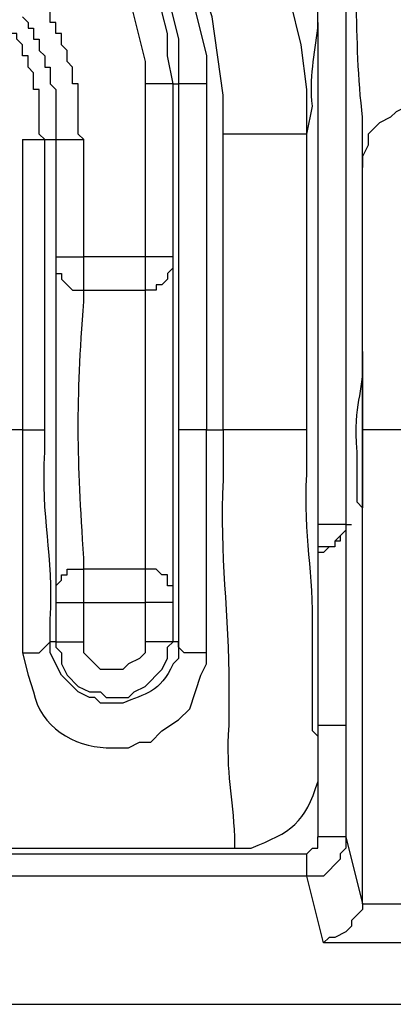
# Model space of a CAD drawing. Units: millimetres. Extents: x 0 to 3022, y 0 to 2100.
# Drawn here: x 520 to 531, y 949 to 979 of the extents above; entities that cross this region are included whole.
import ezdxf

# ---------------------------------------------------------------- set-up
doc = ezdxf.new("R2010")
doc.units = ezdxf.units.MM
doc.header["$LTSCALE"] = 7.5
doc.layers.add('TK1', color=7, linetype='Continuous', lineweight=25)

msp = doc.modelspace()

# ---------------------------------------------------------------- linework, layer by layer
at = {"layer": 'TK1'}
for points in [[(529.164, 979.177), (529.164, 980.362), (528.828, 982.393), (528.489, 983.41), (527.979, 984.595), (527.304, 985.95)], [(528.828, 975.79), (528.828, 977.144), (528.657, 978.499), (528.318, 979.854), (527.811, 981.208), (526.794, 983.58)], [(530.013, 983.58), (530.013, 963.937)], [(523.917, 981.547), (524.256, 980.871), (524.595, 980.023), (524.931, 978.668), (524.931, 977.314)], [(524.763, 977.314), (524.595, 978.16), (524.595, 978.838), (524.424, 979.515), (524.085, 980.193), (523.917, 980.871), (523.578, 981.378)], [(522.9, 981.039), (523.071, 980.532), (523.41, 980.023), (523.917, 977.992), (523.917, 977.314)], [(520.191, 979.346), (520.362, 979.177), (520.362, 979.007), (520.53, 979.007), (520.53, 978.668), (520.698, 978.668), (520.698, 978.329), (520.869, 978.16), (520.869, 977.822), (521.037, 977.822), (521.037, 977.314), (521.208, 977.144), (521.208, 975.62)], [(529.164, 979.177), (529.164, 969.356)], [(524.763, 977.314), (523.917, 977.314)], [(523.917, 977.314), (523.917, 972.065)], [(524.763, 977.314), (524.934, 977.314)], [(525.78, 977.314), (524.934, 977.314)], [(524.934, 977.314), (524.934, 966.816)], [(532.552, 976.805), (532.213, 976.637), (531.876, 976.637), (531.537, 976.468), (531.367, 976.298), (531.028, 976.129), (530.689, 975.79), (530.689, 975.451), (530.52, 975.113), (530.52, 974.774)], [(520.191, 975.62), (520.869, 975.62)], [(520.869, 966.816), (520.869, 975.62)], [(521.208, 975.62), (522.054, 975.62)], [(522.054, 972.065), (522.054, 975.62)], [(528.828, 966.816), (528.828, 975.79)], [(521.208, 972.065), (522.054, 972.065)], [(522.054, 971.048), (522.054, 972.065)], [(523.917, 972.065), (522.054, 972.065)], [(523.917, 972.065), (523.917, 971.049)], [(524.763, 972.065), (523.917, 972.065)], [(521.208, 971.726), (521.208, 971.556), (521.376, 971.556), (521.376, 971.387), (521.715, 971.048), (522.054, 971.048)], [(524.763, 971.726), (524.595, 971.556), (524.595, 971.387), (524.424, 971.217), (524.256, 971.217), (524.256, 971.048), (523.917, 971.048)], [(522.054, 971.048), (523.917, 971.048)], [(529.167, 965.122), (529.167, 969.017)], [(520.191, 966.815), (520.869, 966.815)], [(525.78, 966.815), (524.934, 966.815)], [(530.52, 952.422), (530.52, 966.815)], [(530.013, 963.937), (530.013, 963.768), (529.842, 963.598), (529.842, 963.429), (529.674, 963.429), (529.674, 963.259), (529.503, 963.259), (529.335, 963.09), (529.167, 963.09)], [(530.013, 963.937), (530.013, 963.768), (529.674, 963.429), (529.674, 963.259), (529.167, 963.259)], [(530.013, 963.937), (529.167, 963.937)], [(530.013, 963.937), (530.181, 963.937)], [(521.208, 962.074), (521.376, 962.244), (521.376, 962.413), (521.547, 962.413), (521.547, 962.581), (522.054, 962.581)], [(523.917, 962.581), (522.054, 962.581)], [(522.054, 961.566), (522.054, 962.581)], [(524.763, 962.074), (524.595, 962.074), (524.595, 962.413), (524.424, 962.413), (524.256, 962.581), (523.917, 962.581)], [(523.917, 962.581), (523.917, 961.566)], [(521.208, 961.566), (521.208, 960.381), (521.037, 960.381)], [(521.208, 961.566), (522.054, 961.566)], [(522.054, 960.381), (522.054, 961.566)], [(522.054, 961.566), (523.917, 961.566)], [(524.763, 961.566), (523.917, 961.566)], [(523.917, 961.566), (523.917, 960.381)], [(520.191, 960.042), (520.701, 960.042), (521.037, 960.381)], [(521.208, 960.381), (521.208, 960.211), (521.376, 960.042), (521.376, 959.704), (521.547, 959.365), (521.886, 959.026), (522.222, 958.856), (522.561, 958.856), (522.732, 958.687), (523.41, 958.687), (523.578, 958.856), (523.917, 959.026), (524.085, 959.195), (524.256, 959.365), (524.424, 959.534), (524.595, 959.872), (524.595, 960.211), (524.763, 960.381)], [(521.208, 960.381), (522.054, 960.381)], [(523.917, 960.381), (523.917, 960.042), (523.746, 959.872), (523.407, 959.704), (523.239, 959.534), (522.561, 959.534), (522.054, 960.042), (522.054, 960.381)], [(524.763, 960.381), (523.917, 960.381)], [(524.931, 960.381), (524.763, 960.381)], [(525.78, 960.042), (525.102, 960.042), (524.934, 960.211), (524.934, 960.381)], [(530.013, 957.841), (529.167, 957.841)], [(530.013, 957.841), (530.013, 954.454)], [(529.167, 954.454), (529.167, 956.486)], [(530.013, 954.454), (530.013, 954.116), (529.842, 953.946), (529.842, 953.777), (529.335, 953.268), (528.828, 953.268)], [(528.828, 953.268), (528.828, 953.946), (528.996, 954.115), (529.164, 954.115), (529.164, 954.454)], [(530.013, 954.454), (529.164, 954.454)], [(530.013, 954.454), (530.52, 952.422)], [(519.176, 954.115), (526.626, 954.115)], [(518.328, 953.946), (528.825, 953.946)], [(528.828, 953.268), (518.328, 953.268)], [(529.335, 951.237), (528.828, 953.268)], [(530.52, 952.422), (530.52, 952.253), (530.181, 951.914), (530.181, 951.744), (530.013, 951.575), (529.674, 951.405), (529.503, 951.405), (529.335, 951.237)], [(287.189, 949.374), (593.174, 949.374)]]:
    msp.add_lwpolyline(points, dxfattribs=at)
for points, knots in [([(524.595, 981.886), (524.595, 981.886), (523.578, 983.58), (523.578, 983.58), (521.359, 986.788), (519.504, 990.24), (516.974, 993.232), (516.974, 993.232), (515.789, 994.925), (515.789, 994.925), (515.789, 994.925), (518.328, 991.707), (518.328, 991.707), (518.328, 991.707), (520.53, 988.49), (520.53, 988.49), (520.53, 988.49), (522.732, 985.442), (522.732, 985.442), (522.732, 985.442), (524.595, 982.225), (524.595, 982.225), (524.595, 982.225), (525.102, 981.378), (525.102, 981.378), (525.102, 981.378), (525.609, 980.362), (525.609, 980.362), (525.609, 980.362), (525.948, 979.346), (525.948, 979.346), (525.948, 979.346), (526.287, 976.975), (526.287, 976.975), (526.287, 976.975), (526.287, 975.79), (526.287, 975.79), (526.287, 975.79), (526.287, 966.815), (526.287, 966.815), (526.287, 966.815), (525.78, 966.815), (525.78, 966.815), (525.78, 966.815), (525.78, 977.314), (525.78, 977.314), (525.78, 977.314), (525.78, 978.16), (525.78, 978.16), (525.78, 978.16), (525.441, 979.515), (525.441, 979.515), (525.441, 979.515), (525.27, 980.362), (525.27, 980.362), (525.27, 980.362), (524.931, 981.208), (524.931, 981.208), (524.931, 981.208), (524.595, 981.886), (524.595, 981.886)], [0, 0, 0, 0, 1, 1, 1, 2, 2, 2, 3, 3, 3, 4, 4, 4, 5, 5, 5, 6, 6, 6, 7, 7, 7, 8, 8, 8, 9, 9, 9, 10, 10, 10, 11, 11, 11, 12, 12, 12, 13, 13, 13, 14, 14, 14, 15, 15, 15, 16, 16, 16, 17, 17, 17, 18, 18, 18, 19, 19, 19, 20, 20, 20, 20]), ([(530.52, 974.774), (530.52, 974.774), (530.52, 976.298), (530.52, 976.298), (530.231, 978.666), (530.416, 981.051), (530.181, 983.41), (530.181, 983.41), (530.013, 983.58), (530.013, 983.58)], [0, 0, 0, 0, 1, 1, 1, 2, 2, 2, 3, 3, 3, 3]), ([(522.054, 975.62), (522.054, 975.62), (521.886, 975.79), (521.886, 975.79), (521.886, 976.242), (521.886, 976.692), (521.886, 977.144), (521.886, 977.144), (521.886, 977.314), (521.886, 977.314), (521.886, 977.314), (521.715, 977.314), (521.715, 977.314), (521.715, 977.314), (521.715, 977.822), (521.715, 977.822), (521.715, 977.822), (521.547, 977.992), (521.547, 977.992), (521.547, 977.992), (521.547, 978.329), (521.547, 978.329), (521.547, 978.329), (521.376, 978.499), (521.376, 978.499), (521.376, 978.499), (521.376, 978.838), (521.376, 978.838), (521.376, 978.838), (521.208, 978.838), (521.208, 978.838), (521.208, 978.838), (521.208, 979.177), (521.208, 979.177), (521.208, 979.177), (521.037, 979.177), (521.037, 979.177), (521.037, 979.177), (521.037, 979.515), (521.037, 979.515), (521.037, 979.515), (520.869, 979.515), (520.869, 979.515), (520.869, 979.515), (520.869, 979.684), (520.869, 979.684), (520.869, 979.684), (520.698, 979.684), (520.698, 979.684), (520.698, 979.684), (520.698, 979.854), (520.698, 979.854), (520.698, 979.854), (520.53, 980.023), (520.53, 980.023), (520.53, 980.023), (520.53, 980.193), (520.53, 980.193), (520.53, 980.193), (520.023, 980.701), (520.023, 980.701), (520.023, 980.701), (519.852, 980.871), (519.852, 980.871), (519.852, 980.871), (519.852, 981.039), (519.852, 981.039), (519.852, 981.039), (519.684, 981.039), (519.684, 981.039), (519.684, 981.039), (519.006, 981.717), (519.006, 981.717), (519.006, 981.717), (518.837, 981.717), (518.837, 981.717), (518.837, 981.717), (518.667, 981.886), (518.667, 981.886), (518.667, 981.886), (518.498, 981.886), (518.498, 981.886), (518.498, 981.886), (518.498, 982.056), (518.498, 982.056), (518.498, 982.056), (518.328, 982.056), (518.328, 982.056), (518.328, 982.056), (518.328, 982.225), (518.328, 982.225), (518.328, 982.225), (517.989, 982.225), (517.989, 982.225), (517.989, 982.225), (517.989, 982.393), (517.989, 982.393), (517.989, 982.393), (517.652, 982.393), (517.652, 982.393), (517.652, 982.393), (517.652, 982.563), (517.652, 982.563), (517.652, 982.563), (517.313, 982.563), (517.313, 982.563), (517.313, 982.563), (517.142, 982.732), (517.142, 982.732), (517.142, 982.732), (516.803, 982.732), (516.803, 982.732), (516.803, 982.732), (516.635, 982.902), (516.635, 982.902), (516.635, 982.902), (516.128, 982.902), (516.128, 982.902), (516.128, 982.902), (516.128, 983.071), (516.128, 983.071), (516.128, 983.071), (515.957, 983.071), (515.957, 983.071), (514.998, 983.071), (514.039, 983.071), (513.08, 983.071), (513.08, 983.071), (512.909, 983.071), (512.909, 983.071), (512.909, 983.071), (512.909, 982.902), (512.909, 982.902), (512.909, 982.902), (512.402, 982.902), (512.402, 982.902), (512.402, 982.902), (512.231, 982.732), (512.231, 982.732), (512.231, 982.732), (511.895, 982.732), (511.895, 982.732), (511.895, 982.732), (511.724, 982.563), (511.724, 982.563), (511.724, 982.563), (511.385, 982.563), (511.385, 982.563), (511.385, 982.563), (511.385, 982.393), (511.385, 982.393), (511.385, 982.393), (511.046, 982.393), (511.046, 982.393), (511.046, 982.393), (511.046, 982.225), (511.046, 982.225), (511.046, 982.225), (510.71, 982.225), (510.71, 982.225), (510.71, 982.225), (510.71, 982.056), (510.71, 982.056), (510.71, 982.056), (510.539, 982.056), (510.539, 982.056), (510.539, 982.056), (510.539, 981.886), (510.539, 981.886), (510.539, 981.886), (510.371, 981.886), (510.371, 981.886), (510.371, 981.886), (510.2, 981.717), (510.2, 981.717), (510.2, 981.717), (510.032, 981.717), (510.032, 981.717), (510.032, 981.717), (509.522, 981.208), (509.522, 981.208), (509.522, 981.208), (509.354, 981.039), (509.354, 981.039), (509.354, 981.039), (509.186, 981.039), (509.186, 981.039), (509.186, 981.039), (509.186, 980.871), (509.186, 980.871), (509.186, 980.871), (508.508, 980.193), (508.508, 980.193), (508.508, 980.193), (508.508, 980.023), (508.508, 980.023), (508.508, 980.023), (508.337, 979.854), (508.337, 979.854), (508.337, 979.854), (508.337, 979.684), (508.337, 979.684), (508.337, 979.684), (508.169, 979.684), (508.169, 979.684), (508.169, 979.684), (508.169, 979.515), (508.169, 979.515), (508.169, 979.515), (507.998, 979.515), (507.998, 979.515), (507.998, 979.515), (507.998, 979.177), (507.998, 979.177), (507.998, 979.177), (507.83, 979.177), (507.83, 979.177), (507.83, 979.177), (507.83, 978.838), (507.83, 978.838), (507.83, 978.838), (507.662, 978.838), (507.662, 978.838), (507.662, 978.838), (507.662, 978.499), (507.662, 978.499), (507.662, 978.499), (507.491, 978.329), (507.491, 978.329), (507.491, 978.329), (507.491, 977.992), (507.491, 977.992), (507.491, 977.992), (507.323, 977.822), (507.323, 977.822), (507.323, 977.822), (507.323, 977.314), (507.323, 977.314), (507.323, 977.314), (507.152, 977.314), (507.152, 977.314), (507.152, 977.314), (507.152, 977.144), (507.152, 977.144), (507.152, 976.692), (507.152, 976.242), (507.152, 975.79), (507.152, 975.79), (507.152, 975.62), (507.152, 975.62)], [0, 0, 0, 0, 1, 1, 1, 2, 2, 2, 3, 3, 3, 4, 4, 4, 5, 5, 5, 6, 6, 6, 7, 7, 7, 8, 8, 8, 9, 9, 9, 10, 10, 10, 11, 11, 11, 12, 12, 12, 13, 13, 13, 14, 14, 14, 15, 15, 15, 16, 16, 16, 17, 17, 17, 18, 18, 18, 19, 19, 19, 20, 20, 20, 21, 21, 21, 22, 22, 22, 23, 23, 23, 24, 24, 24, 25, 25, 25, 26, 26, 26, 27, 27, 27, 28, 28, 28, 29, 29, 29, 30, 30, 30, 31, 31, 31, 32, 32, 32, 33, 33, 33, 34, 34, 34, 35, 35, 35, 36, 36, 36, 37, 37, 37, 38, 38, 38, 39, 39, 39, 40, 40, 40, 41, 41, 41, 42, 42, 42, 43, 43, 43, 44, 44, 44, 45, 45, 45, 46, 46, 46, 47, 47, 47, 48, 48, 48, 49, 49, 49, 50, 50, 50, 51, 51, 51, 52, 52, 52, 53, 53, 53, 54, 54, 54, 55, 55, 55, 56, 56, 56, 57, 57, 57, 58, 58, 58, 59, 59, 59, 60, 60, 60, 61, 61, 61, 62, 62, 62, 63, 63, 63, 64, 64, 64, 65, 65, 65, 66, 66, 66, 67, 67, 67, 68, 68, 68, 69, 69, 69, 70, 70, 70, 71, 71, 71, 72, 72, 72, 73, 73, 73, 74, 74, 74, 75, 75, 75, 76, 76, 76, 77, 77, 77, 78, 78, 78, 79, 79, 79, 80, 80, 80, 81, 81, 81, 82, 82, 82, 83, 83, 83, 83]), ([(520.869, 975.62), (520.869, 975.62), (520.701, 975.79), (520.701, 975.79), (520.701, 976.185), (520.701, 976.581), (520.701, 976.975), (520.701, 976.975), (520.701, 977.144), (520.701, 977.144), (520.701, 977.144), (520.53, 977.144), (520.53, 977.144), (520.53, 977.144), (520.53, 977.653), (520.53, 977.653), (520.53, 977.653), (520.362, 977.822), (520.362, 977.822), (520.362, 977.822), (520.362, 978.161), (520.362, 978.161), (520.362, 978.161), (520.191, 978.161), (520.191, 978.161), (520.191, 978.161), (520.191, 978.499), (520.191, 978.499), (520.191, 978.499), (520.023, 978.668), (520.023, 978.668), (520.023, 978.668), (520.023, 978.838), (520.023, 978.838), (520.023, 978.838), (519.852, 978.838), (519.852, 978.838), (519.852, 978.838), (519.852, 979.177), (519.852, 979.177), (519.852, 979.177), (519.684, 979.177), (519.684, 979.177), (519.684, 979.177), (519.684, 979.346), (519.684, 979.346), (519.684, 979.346), (519.513, 979.346), (519.513, 979.346), (519.513, 979.346), (519.513, 979.516), (519.513, 979.516), (519.513, 979.516), (519.345, 979.684), (519.345, 979.684), (519.345, 979.684), (519.345, 979.854), (519.345, 979.854), (519.345, 979.854), (519.176, 979.854), (519.176, 979.854), (519.176, 979.854), (519.176, 980.023), (519.176, 980.023), (519.176, 980.023), (519.006, 980.023), (519.006, 980.023), (519.006, 980.023), (519.006, 980.193), (519.006, 980.193), (519.006, 980.193), (518.837, 980.193), (518.837, 980.193), (518.837, 980.193), (518.837, 980.362), (518.837, 980.362), (518.837, 980.362), (518.667, 980.362), (518.667, 980.362), (518.667, 980.362), (518.667, 980.532), (518.667, 980.532), (518.667, 980.532), (518.498, 980.532), (518.498, 980.532), (518.498, 980.532), (518.328, 980.701), (518.328, 980.701), (518.328, 980.701), (518.159, 980.701), (518.159, 980.701), (518.159, 980.701), (518.159, 980.871), (518.159, 980.871), (518.159, 980.871), (517.989, 980.871), (517.989, 980.871), (517.989, 980.871), (517.989, 981.039), (517.989, 981.039), (517.989, 981.039), (517.652, 981.039), (517.652, 981.039), (517.652, 981.039), (517.652, 981.208), (517.652, 981.208), (517.652, 981.208), (517.481, 981.208), (517.481, 981.208), (517.481, 981.208), (517.313, 981.378), (517.313, 981.378), (517.313, 981.378), (516.974, 981.378), (516.974, 981.378), (516.974, 981.378), (516.974, 981.547), (516.974, 981.547), (516.974, 981.547), (516.635, 981.547), (516.635, 981.547), (516.635, 981.547), (516.467, 981.717), (516.467, 981.717), (516.467, 981.717), (515.957, 981.717), (515.957, 981.717), (515.957, 981.717), (515.957, 981.886), (515.957, 981.886), (515.957, 981.886), (515.789, 981.886), (515.789, 981.886), (514.943, 981.886), (514.094, 981.886), (513.248, 981.886), (513.248, 981.886), (513.08, 981.886), (513.08, 981.886), (513.08, 981.886), (513.08, 981.717), (513.08, 981.717), (513.08, 981.717), (512.57, 981.717), (512.57, 981.717), (512.57, 981.717), (512.402, 981.547), (512.402, 981.547), (512.402, 981.547), (512.063, 981.547), (512.063, 981.547), (512.063, 981.547), (512.063, 981.378), (512.063, 981.378), (512.063, 981.378), (511.724, 981.378), (511.724, 981.378), (511.724, 981.378), (511.556, 981.208), (511.556, 981.208), (511.556, 981.208), (511.385, 981.208), (511.385, 981.208), (511.385, 981.208), (511.385, 981.039), (511.385, 981.039), (511.385, 981.039), (511.046, 981.039), (511.046, 981.039), (511.046, 981.039), (511.046, 980.871), (511.046, 980.871), (511.046, 980.871), (510.878, 980.871), (510.878, 980.871), (510.878, 980.871), (510.878, 980.701), (510.878, 980.701), (510.878, 980.701), (510.71, 980.701), (510.71, 980.701), (510.71, 980.701), (510.539, 980.532), (510.539, 980.532), (510.539, 980.532), (510.371, 980.532), (510.371, 980.532), (510.371, 980.532), (510.371, 980.362), (510.371, 980.362), (510.371, 980.362), (510.2, 980.362), (510.2, 980.362), (510.2, 980.362), (510.2, 980.193), (510.2, 980.193), (510.2, 980.193), (510.032, 980.193), (510.032, 980.193), (510.032, 980.193), (510.032, 980.023), (510.032, 980.023), (510.032, 980.023), (509.861, 980.023), (509.861, 980.023), (509.861, 980.023), (509.861, 979.854), (509.861, 979.854), (509.861, 979.854), (509.693, 979.854), (509.693, 979.854), (509.693, 979.854), (509.693, 979.684), (509.693, 979.684), (509.693, 979.684), (509.522, 979.516), (509.522, 979.516), (509.522, 979.516), (509.522, 979.346), (509.522, 979.346), (509.522, 979.346), (509.354, 979.346), (509.354, 979.346), (509.354, 979.346), (509.354, 979.177), (509.354, 979.177), (509.354, 979.177), (509.186, 979.177), (509.186, 979.177), (509.186, 979.177), (509.186, 978.838), (509.186, 978.838), (509.186, 978.838), (509.015, 978.838), (509.015, 978.838), (509.015, 978.838), (509.015, 978.668), (509.015, 978.668), (509.015, 978.668), (508.847, 978.499), (508.847, 978.499), (508.847, 978.499), (508.847, 978.161), (508.847, 978.161), (508.847, 978.161), (508.676, 978.161), (508.676, 978.161), (508.676, 978.161), (508.676, 977.822), (508.676, 977.822), (508.676, 977.822), (508.508, 977.653), (508.508, 977.653), (508.508, 977.653), (508.508, 977.144), (508.508, 977.144), (508.508, 977.144), (508.337, 977.144), (508.337, 977.144), (508.337, 977.144), (508.337, 976.975), (508.337, 976.975), (508.337, 976.581), (508.337, 976.185), (508.337, 975.79), (508.337, 975.79), (508.337, 975.62), (508.337, 975.62)], [0, 0, 0, 0, 1, 1, 1, 2, 2, 2, 3, 3, 3, 4, 4, 4, 5, 5, 5, 6, 6, 6, 7, 7, 7, 8, 8, 8, 9, 9, 9, 10, 10, 10, 11, 11, 11, 12, 12, 12, 13, 13, 13, 14, 14, 14, 15, 15, 15, 16, 16, 16, 17, 17, 17, 18, 18, 18, 19, 19, 19, 20, 20, 20, 21, 21, 21, 22, 22, 22, 23, 23, 23, 24, 24, 24, 25, 25, 25, 26, 26, 26, 27, 27, 27, 28, 28, 28, 29, 29, 29, 30, 30, 30, 31, 31, 31, 32, 32, 32, 33, 33, 33, 34, 34, 34, 35, 35, 35, 36, 36, 36, 37, 37, 37, 38, 38, 38, 39, 39, 39, 40, 40, 40, 41, 41, 41, 42, 42, 42, 43, 43, 43, 44, 44, 44, 45, 45, 45, 46, 46, 46, 47, 47, 47, 48, 48, 48, 49, 49, 49, 50, 50, 50, 51, 51, 51, 52, 52, 52, 53, 53, 53, 54, 54, 54, 55, 55, 55, 56, 56, 56, 57, 57, 57, 58, 58, 58, 59, 59, 59, 60, 60, 60, 61, 61, 61, 62, 62, 62, 63, 63, 63, 64, 64, 64, 65, 65, 65, 66, 66, 66, 67, 67, 67, 68, 68, 68, 69, 69, 69, 70, 70, 70, 71, 71, 71, 72, 72, 72, 73, 73, 73, 74, 74, 74, 75, 75, 75, 76, 76, 76, 77, 77, 77, 78, 78, 78, 79, 79, 79, 80, 80, 80, 81, 81, 81, 82, 82, 82, 83, 83, 83, 84, 84, 84, 85, 85, 85, 86, 86, 86, 87, 87, 87, 88, 88, 88, 89, 89, 89, 89]), ([(520.191, 975.62), (520.191, 975.62), (520.191, 966.815), (520.191, 966.815), (520.191, 966.815), (519.684, 966.815), (519.684, 966.815), (519.684, 966.815), (519.684, 975.451), (519.684, 975.451), (519.684, 975.451), (519.684, 975.959), (519.684, 975.959), (518.658, 981.722), (510.936, 981.981), (509.525, 976.298), (509.525, 976.298), (509.525, 975.451), (509.525, 975.451)], [0, 0, 0, 0, 1, 1, 1, 2, 2, 2, 3, 3, 3, 4, 4, 4, 5, 5, 5, 6, 6, 6, 6]), ([(528.828, 975.79), (528.828, 975.79), (528.996, 976.637), (528.996, 976.637), (528.9, 977.483), (529.06, 978.205), (529.164, 979.007), (529.164, 979.007), (529.164, 979.177), (529.164, 979.177)], [0, 0, 0, 0, 1, 1, 1, 2, 2, 2, 3, 3, 3, 3]), ([(524.763, 960.381), (524.763, 960.381), (524.763, 961.566), (524.763, 961.566), (524.763, 961.566), (524.763, 962.074), (524.763, 962.074), (524.763, 962.074), (524.763, 962.244), (524.763, 962.244), (524.763, 965.292), (524.763, 968.339), (524.763, 971.387), (524.763, 971.387), (524.763, 971.726), (524.763, 971.726), (524.763, 971.726), (524.763, 972.065), (524.763, 972.065), (524.763, 972.065), (524.763, 977.314), (524.763, 977.314)], [0, 0, 0, 0, 1, 1, 1, 2, 2, 2, 3, 3, 3, 4, 4, 4, 5, 5, 5, 6, 6, 6, 7, 7, 7, 7]), ([(532.552, 976.805), (532.552, 976.805), (532.552, 976.468), (532.552, 976.468), (532.552, 973.476), (532.552, 970.484), (532.552, 967.493), (532.552, 967.493), (532.552, 966.815), (532.552, 966.815), (532.552, 966.815), (532.213, 966.815), (532.213, 966.815), (531.706, 966.815), (531.198, 966.815), (530.689, 966.815), (530.689, 966.815), (530.52, 966.815), (530.52, 966.815), (530.52, 966.815), (530.52, 967.493), (530.52, 967.493), (530.52, 969.863), (530.52, 972.234), (530.52, 974.605), (530.52, 974.605), (530.52, 974.774), (530.52, 974.774)], [0, 0, 0, 0, 1, 1, 1, 2, 2, 2, 3, 3, 3, 4, 4, 4, 5, 5, 5, 6, 6, 6, 7, 7, 7, 8, 8, 8, 9, 9, 9, 9]), ([(520.869, 975.62), (520.869, 975.62), (521.208, 975.62), (521.208, 975.62), (521.208, 975.62), (521.208, 972.065), (521.208, 972.065), (521.208, 972.065), (521.208, 971.726), (521.208, 971.726), (521.208, 971.726), (521.208, 971.387), (521.208, 971.387), (521.208, 968.339), (521.208, 965.292), (521.208, 962.244), (521.208, 962.244), (521.208, 962.074), (521.208, 962.074), (521.208, 962.074), (521.208, 961.566), (521.208, 961.566)], [0, 0, 0, 0, 1, 1, 1, 2, 2, 2, 3, 3, 3, 4, 4, 4, 5, 5, 5, 6, 6, 6, 7, 7, 7, 7]), ([(528.828, 975.79), (528.828, 975.79), (528.657, 975.79), (528.657, 975.79), (527.979, 975.79), (527.304, 975.79), (526.626, 975.79), (526.626, 975.79), (526.287, 975.79), (526.287, 975.79)], [0, 0, 0, 0, 1, 1, 1, 2, 2, 2, 3, 3, 3, 3]), ([(522.054, 962.581), (522.054, 962.581), (522.054, 962.92), (522.054, 962.92), (521.844, 965.982), (521.814, 967.614), (522.054, 970.71), (522.054, 970.71), (522.054, 971.048), (522.054, 971.048)], [0, 0, 0, 0, 1, 1, 1, 2, 2, 2, 3, 3, 3, 3]), ([(523.917, 971.048), (523.917, 971.048), (523.917, 970.71), (523.917, 970.71), (523.917, 968.113), (523.917, 965.516), (523.917, 962.92), (523.917, 962.92), (523.917, 962.581), (523.917, 962.581)], [0, 0, 0, 0, 1, 1, 1, 2, 2, 2, 3, 3, 3, 3]), ([(529.164, 969.356), (529.164, 969.356), (529.164, 969.186), (529.164, 969.186), (529.164, 967.606), (529.164, 966.025), (529.164, 964.444), (529.164, 964.444), (529.164, 964.275), (529.164, 964.275), (529.164, 964.275), (529.164, 956.656), (529.164, 956.656)], [0, 0, 0, 0, 1, 1, 1, 2, 2, 2, 3, 3, 3, 4, 4, 4, 4]), ([(530.352, 965.799), (530.352, 965.799), (530.352, 965.629), (530.352, 965.629), (530.352, 965.292), (530.352, 964.953), (530.352, 964.614), (530.352, 964.614), (530.52, 964.444), (530.52, 964.444), (530.52, 964.444), (530.52, 964.614), (530.52, 964.614), (530.52, 966.081), (530.52, 967.549), (530.52, 969.017), (530.52, 969.017), (530.52, 969.186), (530.52, 969.186), (530.52, 969.186), (530.52, 969.017), (530.52, 969.017), (530.567, 967.789), (530.234, 967.721), (530.352, 966.138), (530.352, 966.138), (530.352, 965.799), (530.352, 965.799)], [0, 0, 0, 0, 1, 1, 1, 2, 2, 2, 3, 3, 3, 4, 4, 4, 5, 5, 5, 6, 6, 6, 7, 7, 7, 8, 8, 8, 9, 9, 9, 9]), ([(520.191, 966.815), (520.191, 966.815), (520.191, 965.968), (520.191, 965.968), (520.191, 964.218), (520.191, 962.47), (520.191, 960.72), (520.191, 960.72), (520.191, 960.042), (520.191, 960.042), (520.191, 960.042), (520.362, 959.365), (520.362, 959.365), (520.362, 959.365), (520.53, 958.856), (520.53, 958.856), (520.723, 957.804), (521.762, 957.189), (522.732, 957.163), (522.732, 957.163), (523.41, 957.163), (523.41, 957.163), (523.41, 957.163), (523.746, 957.332), (523.746, 957.332), (523.746, 957.332), (524.085, 957.332), (524.085, 957.332), (524.085, 957.332), (524.424, 957.671), (524.424, 957.671), (524.424, 957.671), (524.934, 958.01), (524.934, 958.01), (524.934, 958.01), (525.27, 958.348), (525.27, 958.348), (525.27, 958.348), (525.609, 959.365), (525.609, 959.365), (525.609, 959.365), (525.78, 959.704), (525.78, 959.704), (525.78, 959.704), (525.78, 960.042), (525.78, 960.042), (525.78, 960.042), (525.78, 960.72), (525.78, 960.72), (525.78, 962.47), (525.78, 964.218), (525.78, 965.968), (525.78, 965.968), (525.78, 966.815), (525.78, 966.815)], [0, 0, 0, 0, 1, 1, 1, 2, 2, 2, 3, 3, 3, 4, 4, 4, 5, 5, 5, 6, 6, 6, 7, 7, 7, 8, 8, 8, 9, 9, 9, 10, 10, 10, 11, 11, 11, 12, 12, 12, 13, 13, 13, 14, 14, 14, 15, 15, 15, 16, 16, 16, 17, 17, 17, 18, 18, 18, 18]), ([(521.037, 960.381), (521.037, 960.381), (521.037, 961.059), (521.037, 961.059), (521.147, 963.044), (520.745, 964.126), (520.869, 966.138), (520.869, 966.138), (520.869, 966.816), (520.869, 966.816)], [0, 0, 0, 0, 1, 1, 1, 2, 2, 2, 3, 3, 3, 3]), ([(524.934, 966.815), (524.934, 966.815), (524.934, 966.138), (524.934, 966.138), (524.934, 964.444), (524.934, 962.751), (524.934, 961.059), (524.934, 961.059), (524.934, 960.381), (524.934, 960.381)], [0, 0, 0, 0, 1, 1, 1, 2, 2, 2, 3, 3, 3, 3]), ([(526.287, 966.815), (526.287, 966.815), (526.287, 965.292), (526.287, 965.292), (526.166, 962.982), (526.466, 961.194), (526.455, 959.026), (526.455, 959.026), (526.455, 957.841), (526.455, 957.841), (526.353, 956.306), (526.582, 955.71), (526.626, 954.454), (526.626, 954.454), (526.626, 954.115), (526.626, 954.115)], [0, 0, 0, 0, 1, 1, 1, 2, 2, 2, 3, 3, 3, 4, 4, 4, 5, 5, 5, 5]), ([(528.828, 966.816), (528.828, 966.816), (528.657, 966.816), (528.657, 966.816), (527.979, 966.816), (527.304, 966.816), (526.626, 966.816), (526.626, 966.816), (526.287, 966.816), (526.287, 966.816)], [0, 0, 0, 0, 1, 1, 1, 2, 2, 2, 3, 3, 3, 3]), ([(529.167, 956.656), (529.167, 956.656), (529.167, 957.502), (529.167, 957.502), (529.167, 957.502), (528.996, 957.671), (528.996, 957.671), (528.996, 957.671), (528.996, 960.72), (528.996, 960.72), (529.054, 962.481), (528.707, 963.539), (528.828, 965.461), (528.828, 965.461), (528.828, 966.816), (528.828, 966.816)], [0, 0, 0, 0, 1, 1, 1, 2, 2, 2, 3, 3, 3, 4, 4, 4, 5, 5, 5, 5]), ([(530.013, 963.937), (530.013, 963.937), (530.013, 963.768), (530.013, 963.768), (530.013, 961.961), (530.013, 960.155), (530.013, 958.348), (530.013, 958.348), (530.013, 957.841), (530.013, 957.841)], [0, 0, 0, 0, 1, 1, 1, 2, 2, 2, 3, 3, 3, 3]), ([(524.931, 960.381), (524.931, 960.381), (524.931, 959.872), (524.931, 959.872), (524.931, 959.872), (524.763, 959.704), (524.763, 959.704), (524.372, 958.834), (523.917, 958.803), (523.239, 958.517), (523.239, 958.517), (522.561, 958.517), (522.561, 958.517), (522.561, 958.517), (522.393, 958.687), (522.393, 958.687), (522.393, 958.687), (522.222, 958.687), (522.222, 958.687), (522.222, 958.687), (521.886, 958.856), (521.886, 958.856), (521.886, 958.856), (521.376, 959.365), (521.376, 959.365), (521.376, 959.365), (521.037, 960.042), (521.037, 960.042), (521.037, 960.042), (521.037, 960.381), (521.037, 960.381)], [0, 0, 0, 0, 1, 1, 1, 2, 2, 2, 3, 3, 3, 4, 4, 4, 5, 5, 5, 6, 6, 6, 7, 7, 7, 8, 8, 8, 9, 9, 9, 10, 10, 10, 10]), ([(526.626, 954.116), (526.626, 954.116), (527.133, 954.116), (527.133, 954.116), (528.346, 954.593), (528.776, 954.881), (529.167, 956.147), (529.167, 956.147), (529.167, 956.656), (529.167, 956.656)], [0, 0, 0, 0, 1, 1, 1, 2, 2, 2, 3, 3, 3, 3]), ([(530.52, 952.422), (530.52, 952.422), (530.689, 952.422), (530.689, 952.422), (531.198, 952.422), (531.706, 952.422), (532.213, 952.422), (532.213, 952.422), (532.384, 952.422), (532.384, 952.422), (532.384, 952.422), (532.384, 951.237), (532.384, 951.237)], [0, 0, 0, 0, 1, 1, 1, 2, 2, 2, 3, 3, 3, 4, 4, 4, 4]), ([(532.384, 951.237), (532.384, 951.237), (532.045, 951.237), (532.045, 951.237), (531.198, 951.237), (530.35, 951.237), (529.503, 951.237), (529.503, 951.237), (529.335, 951.237), (529.335, 951.237)], [0, 0, 0, 0, 1, 1, 1, 2, 2, 2, 3, 3, 3, 3])]:
    msp.add_open_spline(points, degree=3, knots=knots, dxfattribs=at)

doc.saveas('drawing.dxf')
